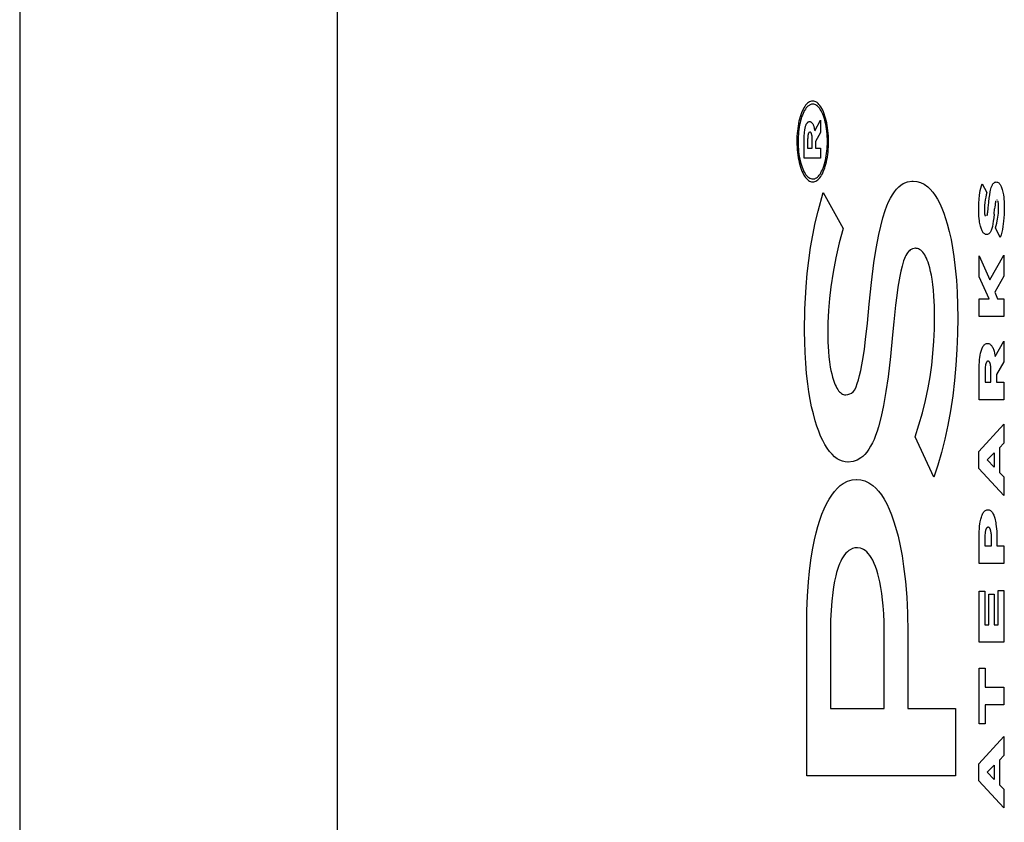
# Model space of a CAD drawing. Units: metres. Extents: x -13.9 to 16.3, y -8.7 to 9.1.
# Drawn here: x -13 to -12.8, y -2.5 to -2.4 of the extents above; entities that cross this region are included whole.
import ezdxf

# ---------------------------------------------------------------- set-up
doc = ezdxf.new("R2010")
doc.units = ezdxf.units.M

msp = doc.modelspace()

# ---------------------------------------------------------------- linework, layer by layer
for p, q in [((-12.96351, 2.20141), (-12.96351, -2.99536)), ((-12.91719, 2.15141), (-12.91719, -2.94536)), ((-12.84806, -2.36297), (-12.84821, -2.36303)), ((-12.84791, -2.36293), (-12.84806, -2.36297)), ((-12.84775, -2.36292), (-12.84791, -2.36293)), ((-12.84759, -2.36294), (-12.84775, -2.36292)), ((-12.84743, -2.36298), (-12.84759, -2.36294)), ((-12.84728, -2.36305), (-12.84743, -2.36298)), ((-12.84928, -2.36438), (-12.84938, -2.36465)), ((-12.84916, -2.36414), (-12.84928, -2.36438)), ((-12.84904, -2.36391), (-12.84916, -2.36414)), ((-12.84894, -2.36428), (-12.84905, -2.36448)), ((-12.84891, -2.36371), (-12.84904, -2.36391)), ((-12.84882, -2.36409), (-12.84894, -2.36428)), ((-12.84878, -2.36353), (-12.84891, -2.36371)), ((-12.8487, -2.36392), (-12.84882, -2.36409)), ((-12.84864, -2.36337), (-12.84878, -2.36353)), ((-12.84857, -2.36377), (-12.8487, -2.36392)), ((-12.8485, -2.36323), (-12.84864, -2.36337)), ((-12.84844, -2.36365), (-12.84857, -2.36377)), ((-12.84835, -2.36312), (-12.8485, -2.36323)), ((-12.84804, -2.36341), (-12.84844, -2.36365)), ((-12.84821, -2.36303), (-12.84835, -2.36312)), ((-12.8479, -2.36337), (-12.84804, -2.36341)), ((-12.84775, -2.36336), (-12.8479, -2.36337)), ((-12.8476, -2.36337), (-12.84775, -2.36336)), ((-12.84746, -2.36341), (-12.8476, -2.36337)), ((-12.84731, -2.36348), (-12.84746, -2.36341)), ((-12.84717, -2.36356), (-12.84731, -2.36348)), ((-12.84712, -2.36314), (-12.84728, -2.36305)), ((-12.84703, -2.36368), (-12.84717, -2.36356)), ((-12.84697, -2.36326), (-12.84712, -2.36314)), ((-12.8469, -2.36381), (-12.84703, -2.36368)), ((-12.84683, -2.36341), (-12.84697, -2.36326)), ((-12.84676, -2.36397), (-12.8469, -2.36381)), ((-12.84669, -2.36358), (-12.84683, -2.36341)), ((-12.84664, -2.36416), (-12.84676, -2.36397)), ((-12.84655, -2.36378), (-12.84669, -2.36358)), ((-12.84652, -2.36436), (-12.84664, -2.36416)), ((-12.84642, -2.364), (-12.84655, -2.36378)), ((-12.84629, -2.36483), (-12.84652, -2.36436)), ((-12.84629, -2.36424), (-12.84642, -2.364)), ((-12.84617, -2.36451), (-12.84629, -2.36424)), ((-12.84967, -2.36554), (-12.84975, -2.36587)), ((-12.84958, -2.36523), (-12.84967, -2.36554)), ((-12.84953, -2.36578), (-12.8496, -2.36609)), ((-12.84949, -2.36493), (-12.84958, -2.36523)), ((-12.84945, -2.36549), (-12.84953, -2.36578)), ((-12.84938, -2.36465), (-12.84949, -2.36493)), ((-12.84936, -2.36522), (-12.84945, -2.36549)), ((-12.84926, -2.36496), (-12.84936, -2.36522)), ((-12.84916, -2.36471), (-12.84926, -2.36496)), ((-12.84905, -2.36448), (-12.84916, -2.36471)), ((-12.84745, -2.36726), (-12.8466, -2.3657)), ((-12.8466, -2.3657), (-12.8466, -2.3675)), ((-12.84619, -2.36509), (-12.84629, -2.36483)), ((-12.84609, -2.36538), (-12.84619, -2.36509)), ((-12.84606, -2.36479), (-12.84617, -2.36451)), ((-12.846, -2.36567), (-12.84609, -2.36538)), ((-12.84596, -2.3651), (-12.84606, -2.36479)), ((-12.84592, -2.36598), (-12.846, -2.36567)), ((-12.84586, -2.36542), (-12.84596, -2.3651)), ((-12.84578, -2.36575), (-12.84586, -2.36542)), ((-12.8457, -2.36611), (-12.84578, -2.36575)), ((-12.84998, -2.36729), (-12.85001, -2.36767)), ((-12.84994, -2.36692), (-12.84998, -2.36729)), ((-12.84988, -2.36656), (-12.84994, -2.36692)), ((-12.84982, -2.36621), (-12.84988, -2.36656)), ((-12.84975, -2.36587), (-12.84982, -2.36621)), ((-12.84977, -2.36706), (-12.84981, -2.36741)), ((-12.84972, -2.36673), (-12.84977, -2.36706)), ((-12.84967, -2.3664), (-12.84972, -2.36673)), ((-12.8496, -2.36609), (-12.84967, -2.3664)), ((-12.84894, -2.36742), (-12.84892, -2.36722)), ((-12.84892, -2.36722), (-12.84889, -2.36702)), ((-12.84889, -2.36702), (-12.84887, -2.3669)), ((-12.84887, -2.3669), (-12.84884, -2.36679)), ((-12.84884, -2.36679), (-12.84881, -2.36668)), ((-12.84881, -2.36668), (-12.84878, -2.36657)), ((-12.84878, -2.36657), (-12.84875, -2.36647)), ((-12.84875, -2.36647), (-12.84871, -2.36638)), ((-12.84871, -2.36638), (-12.84868, -2.36631)), ((-12.84868, -2.36631), (-12.84864, -2.36624)), ((-12.84864, -2.36624), (-12.84861, -2.36618)), ((-12.84861, -2.36618), (-12.84857, -2.36612)), ((-12.84857, -2.36612), (-12.84853, -2.36607)), ((-12.84853, -2.36607), (-12.84849, -2.36603)), ((-12.84849, -2.36603), (-12.84845, -2.366)), ((-12.84845, -2.366), (-12.84839, -2.36596)), ((-12.84839, -2.36596), (-12.84833, -2.36593)), ((-12.84833, -2.36593), (-12.84827, -2.36591)), ((-12.84827, -2.36591), (-12.84819, -2.36591)), ((-12.84819, -2.36591), (-12.84813, -2.36591)), ((-12.84813, -2.36591), (-12.84807, -2.36593)), ((-12.84807, -2.36593), (-12.84801, -2.36595)), ((-12.84801, -2.36595), (-12.84795, -2.36599)), ((-12.84795, -2.36599), (-12.8479, -2.36603)), ((-12.8479, -2.36603), (-12.84786, -2.36607)), ((-12.84786, -2.36607), (-12.84782, -2.36613)), ((-12.84782, -2.36613), (-12.84778, -2.36618)), ((-12.84778, -2.36618), (-12.84774, -2.36625)), ((-12.84774, -2.36625), (-12.8477, -2.36632)), ((-12.8477, -2.36632), (-12.84766, -2.3664)), ((-12.84766, -2.3664), (-12.84763, -2.36649)), ((-12.84763, -2.36649), (-12.8476, -2.36658)), ((-12.8476, -2.36658), (-12.84757, -2.36667)), ((-12.84757, -2.36667), (-12.84755, -2.36677)), ((-12.84755, -2.36677), (-12.84751, -2.36693)), ((-12.84751, -2.36693), (-12.84748, -2.36709)), ((-12.84748, -2.36709), (-12.84745, -2.36726)), ((-12.84585, -2.36631), (-12.84592, -2.36598)), ((-12.84579, -2.36665), (-12.84585, -2.36631)), ((-12.84573, -2.36699), (-12.84579, -2.36665)), ((-12.84569, -2.36735), (-12.84573, -2.36699)), ((-12.84563, -2.36647), (-12.8457, -2.36611)), ((-12.84557, -2.36684), (-12.84563, -2.36647)), ((-12.84552, -2.36723), (-12.84557, -2.36684)), ((-12.84549, -2.36762), (-12.84552, -2.36723)), ((-12.85005, -2.36844), (-12.85006, -2.36882)), ((-12.85004, -2.36805), (-12.85005, -2.36844)), ((-12.85001, -2.36767), (-12.85004, -2.36805)), ((-12.84981, -2.36741), (-12.84988, -2.36846)), ((-12.84988, -2.36846), (-12.84988, -2.36882)), ((-12.84899, -2.37126), (-12.84898, -2.368)), ((-12.84898, -2.368), (-12.84896, -2.36762)), ((-12.84896, -2.36762), (-12.84894, -2.36742)), ((-12.84848, -2.36834), (-12.84849, -2.36848)), ((-12.84849, -2.36848), (-12.84849, -2.36977)), ((-12.84847, -2.36812), (-12.84848, -2.3682)), ((-12.84848, -2.3682), (-12.84848, -2.36834)), ((-12.84846, -2.36803), (-12.84847, -2.36812)), ((-12.84845, -2.36795), (-12.84846, -2.36803)), ((-12.84844, -2.36788), (-12.84845, -2.36795)), ((-12.84843, -2.36782), (-12.84844, -2.36788)), ((-12.84841, -2.36775), (-12.84843, -2.36782)), ((-12.8484, -2.36771), (-12.84841, -2.36775)), ((-12.84839, -2.36767), (-12.8484, -2.36771)), ((-12.84837, -2.36764), (-12.84839, -2.36767)), ((-12.84836, -2.36761), (-12.84837, -2.36764)), ((-12.84834, -2.36758), (-12.84836, -2.36761)), ((-12.84833, -2.36755), (-12.84834, -2.36758)), ((-12.84831, -2.36752), (-12.84833, -2.36755)), ((-12.84829, -2.3675), (-12.84831, -2.36752)), ((-12.84827, -2.36748), (-12.84829, -2.3675)), ((-12.84823, -2.36745), (-12.84827, -2.36748)), ((-12.84821, -2.36744), (-12.84823, -2.36745)), ((-12.84818, -2.36743), (-12.84821, -2.36744)), ((-12.84816, -2.36743), (-12.84818, -2.36743)), ((-12.84813, -2.36744), (-12.84816, -2.36743)), ((-12.8481, -2.36744), (-12.84813, -2.36744)), ((-12.84807, -2.36746), (-12.8481, -2.36744)), ((-12.84803, -2.36749), (-12.84807, -2.36746)), ((-12.84801, -2.36752), (-12.84803, -2.36749)), ((-12.84799, -2.36754), (-12.84801, -2.36752)), ((-12.84797, -2.36757), (-12.84799, -2.36754)), ((-12.84795, -2.3676), (-12.84797, -2.36757)), ((-12.84794, -2.36764), (-12.84795, -2.3676)), ((-12.84792, -2.36768), (-12.84794, -2.36764)), ((-12.84791, -2.36772), (-12.84792, -2.36768)), ((-12.8479, -2.36777), (-12.84791, -2.36772)), ((-12.84788, -2.36782), (-12.8479, -2.36777)), ((-12.84787, -2.36787), (-12.84788, -2.36782)), ((-12.84787, -2.36792), (-12.84787, -2.36787)), ((-12.84785, -2.368), (-12.84787, -2.36792)), ((-12.84784, -2.3681), (-12.84785, -2.368)), ((-12.84783, -2.36819), (-12.84784, -2.3681)), ((-12.84783, -2.36834), (-12.84783, -2.36819)), ((-12.84783, -2.36848), (-12.84783, -2.36834)), ((-12.84783, -2.36977), (-12.84783, -2.36848)), ((-12.8466, -2.3675), (-12.84735, -2.36882)), ((-12.84565, -2.36771), (-12.84569, -2.36735)), ((-12.84563, -2.36808), (-12.84565, -2.36771)), ((-12.84561, -2.36845), (-12.84563, -2.36808)), ((-12.84561, -2.36882), (-12.84561, -2.36845)), ((-12.84546, -2.36802), (-12.84549, -2.36762)), ((-12.84544, -2.36842), (-12.84546, -2.36802)), ((-12.84544, -2.36882), (-12.84544, -2.36842)), ((-12.85006, -2.36882), (-12.85005, -2.36923)), ((-12.85005, -2.36923), (-12.85003, -2.36963)), ((-12.85003, -2.36963), (-12.85, -2.37002)), ((-12.85, -2.37002), (-12.84997, -2.37042)), ((-12.84988, -2.36882), (-12.84988, -2.36919)), ((-12.84988, -2.36919), (-12.84986, -2.36956)), ((-12.84986, -2.36956), (-12.84984, -2.36993)), ((-12.84984, -2.36993), (-12.8498, -2.3703)), ((-12.84849, -2.36977), (-12.84783, -2.36977)), ((-12.84735, -2.36882), (-12.84735, -2.36977)), ((-12.84735, -2.36977), (-12.8466, -2.36977)), ((-12.8466, -2.36977), (-12.8466, -2.37126)), ((-12.84568, -2.37024), (-12.84565, -2.36989)), ((-12.84565, -2.36989), (-12.84562, -2.36954)), ((-12.84562, -2.36954), (-12.84561, -2.36918)), ((-12.84561, -2.36918), (-12.84561, -2.36882)), ((-12.84551, -2.37035), (-12.84548, -2.36997)), ((-12.84548, -2.36997), (-12.84545, -2.36959)), ((-12.84545, -2.36959), (-12.84544, -2.36921)), ((-12.84544, -2.36921), (-12.84544, -2.36882)), ((-12.84997, -2.37042), (-12.84992, -2.3708)), ((-12.84992, -2.3708), (-12.84986, -2.37118)), ((-12.84986, -2.37118), (-12.84979, -2.37154)), ((-12.8498, -2.3703), (-12.84976, -2.37065)), ((-12.84979, -2.37154), (-12.84971, -2.37189)), ((-12.84976, -2.37065), (-12.8497, -2.371)), ((-12.8497, -2.371), (-12.84964, -2.37134)), ((-12.84964, -2.37134), (-12.84957, -2.37166)), ((-12.8466, -2.37126), (-12.84899, -2.37126)), ((-12.84613, -2.37243), (-12.84589, -2.37156)), ((-12.84589, -2.37156), (-12.84582, -2.37124)), ((-12.84582, -2.37124), (-12.84577, -2.37091)), ((-12.84577, -2.37091), (-12.84572, -2.37058)), ((-12.84574, -2.37178), (-12.84567, -2.37143)), ((-12.84572, -2.37058), (-12.84568, -2.37024)), ((-12.84567, -2.37143), (-12.84561, -2.37108)), ((-12.84561, -2.37108), (-12.84556, -2.37072)), ((-12.84556, -2.37072), (-12.84551, -2.37035)), ((-12.84971, -2.37189), (-12.84963, -2.37223)), ((-12.84963, -2.37223), (-12.84953, -2.37255)), ((-12.84957, -2.37166), (-12.84949, -2.37197)), ((-12.84953, -2.37255), (-12.84943, -2.37285)), ((-12.84949, -2.37197), (-12.8493, -2.37255)), ((-12.84943, -2.37285), (-12.84932, -2.37314)), ((-12.8493, -2.37255), (-12.8492, -2.37281)), ((-12.8492, -2.37281), (-12.84909, -2.37306)), ((-12.84644, -2.37316), (-12.84633, -2.37293)), ((-12.84633, -2.37293), (-12.84623, -2.37269)), ((-12.84623, -2.37269), (-12.84613, -2.37243)), ((-12.84622, -2.37326), (-12.84611, -2.373)), ((-12.84611, -2.373), (-12.846, -2.37272)), ((-12.846, -2.37272), (-12.84591, -2.37242)), ((-12.84591, -2.37242), (-12.84582, -2.3721)), ((-12.84582, -2.3721), (-12.84574, -2.37178)), ((-12.84932, -2.37314), (-12.8492, -2.3734)), ((-12.8492, -2.3734), (-12.84907, -2.37364)), ((-12.84909, -2.37306), (-12.84898, -2.37328)), ((-12.84907, -2.37364), (-12.84894, -2.37386)), ((-12.84898, -2.37328), (-12.84885, -2.37349)), ((-12.84894, -2.37386), (-12.8488, -2.37406)), ((-12.84885, -2.37349), (-12.84873, -2.37367)), ((-12.8488, -2.37406), (-12.84866, -2.37423)), ((-12.84873, -2.37367), (-12.84859, -2.37383)), ((-12.84866, -2.37423), (-12.84852, -2.37438)), ((-12.84859, -2.37383), (-12.84846, -2.37397)), ((-12.84852, -2.37438), (-12.84837, -2.3745)), ((-12.84846, -2.37397), (-12.84832, -2.37408)), ((-12.84832, -2.37408), (-12.84818, -2.37417)), ((-12.84818, -2.37417), (-12.84804, -2.37423)), ((-12.84804, -2.37423), (-12.84789, -2.37427)), ((-12.84789, -2.37427), (-12.84774, -2.37428)), ((-12.84774, -2.37428), (-12.84759, -2.37427)), ((-12.84759, -2.37427), (-12.84745, -2.37424)), ((-12.84745, -2.37424), (-12.84732, -2.37418)), ((-12.84732, -2.37418), (-12.84718, -2.3741)), ((-12.84718, -2.3741), (-12.84705, -2.374)), ((-12.84714, -2.37452), (-12.84699, -2.37441)), ((-12.84705, -2.374), (-12.84692, -2.37387)), ((-12.84699, -2.37441), (-12.84685, -2.37428)), ((-12.84692, -2.37387), (-12.84679, -2.37372)), ((-12.84685, -2.37428), (-12.84672, -2.37412)), ((-12.84679, -2.37372), (-12.84667, -2.37356)), ((-12.84672, -2.37412), (-12.84658, -2.37394)), ((-12.84667, -2.37356), (-12.84655, -2.37337)), ((-12.84658, -2.37394), (-12.84646, -2.37373)), ((-12.84655, -2.37337), (-12.84644, -2.37316)), ((-12.84646, -2.37373), (-12.84633, -2.37351)), ((-12.84633, -2.37351), (-12.84622, -2.37326)), ((-12.84837, -2.3745), (-12.84821, -2.3746)), ((-12.84821, -2.3746), (-12.84806, -2.37467)), ((-12.84806, -2.37467), (-12.8479, -2.37471)), ((-12.8479, -2.37471), (-12.84775, -2.37472)), ((-12.84775, -2.37472), (-12.84758, -2.37471)), ((-12.84758, -2.37471), (-12.84743, -2.37467)), ((-12.84743, -2.37467), (-12.84728, -2.37461)), ((-12.84728, -2.37461), (-12.84714, -2.37452)), ((-12.83582, -2.37615), (-12.83551, -2.37576)), ((-12.83551, -2.37576), (-12.83519, -2.37544)), ((-12.83519, -2.37544), (-12.83487, -2.37517)), ((-12.83487, -2.37517), (-12.83454, -2.37496)), ((-12.83454, -2.37496), (-12.83392, -2.3747)), ((-12.83392, -2.3747), (-12.8333, -2.3746)), ((-12.8333, -2.3746), (-12.83313, -2.37459)), ((-12.83313, -2.37459), (-12.83307, -2.37459)), ((-12.83307, -2.37459), (-12.83253, -2.37464)), ((-12.83253, -2.37464), (-12.832, -2.37479)), ((-12.832, -2.37479), (-12.83147, -2.37506)), ((-12.83147, -2.37506), (-12.83096, -2.37543)), ((-12.83096, -2.37543), (-12.83058, -2.37579)), ((-12.83058, -2.37579), (-12.83022, -2.37621)), ((-12.82328, -2.37595), (-12.82321, -2.37561)), ((-12.82321, -2.37561), (-12.82313, -2.37528)), ((-12.82313, -2.37528), (-12.82303, -2.37497)), ((-12.82303, -2.37497), (-12.82233, -2.37626)), ((-12.82179, -2.37594), (-12.82174, -2.37574)), ((-12.82174, -2.37574), (-12.82168, -2.37554)), ((-12.82168, -2.37554), (-12.82164, -2.37544)), ((-12.82164, -2.37544), (-12.82161, -2.37533)), ((-12.82161, -2.37533), (-12.82156, -2.37524)), ((-12.82156, -2.37524), (-12.82152, -2.37515)), ((-12.82152, -2.37515), (-12.82148, -2.37507)), ((-12.82148, -2.37507), (-12.82143, -2.375)), ((-12.82143, -2.375), (-12.82138, -2.37494)), ((-12.82138, -2.37494), (-12.82133, -2.37488)), ((-12.82133, -2.37488), (-12.82128, -2.37484)), ((-12.82128, -2.37484), (-12.82123, -2.3748)), ((-12.82123, -2.3748), (-12.82117, -2.37477)), ((-12.82117, -2.37477), (-12.82107, -2.37473)), ((-12.82107, -2.37473), (-12.82095, -2.37472)), ((-12.82095, -2.37472), (-12.82086, -2.37473)), ((-12.82086, -2.37473), (-12.82078, -2.37475)), ((-12.82078, -2.37475), (-12.82069, -2.37479)), ((-12.82069, -2.37479), (-12.8206, -2.37485)), ((-12.8206, -2.37485), (-12.82053, -2.37491)), ((-12.82053, -2.37491), (-12.82046, -2.37499)), ((-12.82046, -2.37499), (-12.8204, -2.37507)), ((-12.8204, -2.37507), (-12.82034, -2.37517)), ((-12.82034, -2.37517), (-12.82028, -2.37528)), ((-12.82028, -2.37528), (-12.82022, -2.3754)), ((-12.82022, -2.3754), (-12.82017, -2.37553)), ((-12.82017, -2.37553), (-12.82012, -2.37567)), ((-12.82012, -2.37567), (-12.82007, -2.37582)), ((-12.82007, -2.37582), (-12.82002, -2.376)), ((-12.84697, -2.37898), (-12.8462, -2.37627)), ((-12.8462, -2.37627), (-12.84331, -2.38153)), ((-12.83666, -2.37763), (-12.83639, -2.37709)), ((-12.83639, -2.37709), (-12.83611, -2.37659)), ((-12.83611, -2.37659), (-12.83582, -2.37615)), ((-12.83022, -2.37621), (-12.82986, -2.3767)), ((-12.82986, -2.3767), (-12.82952, -2.37725)), ((-12.82952, -2.37725), (-12.8292, -2.37787)), ((-12.82349, -2.37781), (-12.82345, -2.37723)), ((-12.82345, -2.37723), (-12.82339, -2.37667)), ((-12.82339, -2.37667), (-12.82334, -2.37631)), ((-12.82334, -2.37631), (-12.82328, -2.37595)), ((-12.82256, -2.37732), (-12.82261, -2.37773)), ((-12.82249, -2.37695), (-12.82256, -2.37732)), ((-12.82241, -2.3766), (-12.82249, -2.37695)), ((-12.82233, -2.37626), (-12.82241, -2.3766)), ((-12.82204, -2.3776), (-12.82198, -2.37707)), ((-12.82198, -2.37707), (-12.82191, -2.3766)), ((-12.82191, -2.3766), (-12.82183, -2.37615)), ((-12.82183, -2.37615), (-12.82179, -2.37594)), ((-12.82083, -2.37733), (-12.82086, -2.37732)), ((-12.82002, -2.376), (-12.81998, -2.3762)), ((-12.81998, -2.3762), (-12.81994, -2.3764)), ((-12.81994, -2.3764), (-12.8199, -2.37661)), ((-12.8199, -2.37661), (-12.81986, -2.37692)), ((-12.81986, -2.37692), (-12.81983, -2.37724)), ((-12.81983, -2.37724), (-12.8198, -2.37757)), ((-12.83715, -2.37886), (-12.83691, -2.37822)), ((-12.83691, -2.37822), (-12.83666, -2.37763)), ((-12.8292, -2.37787), (-12.82889, -2.37853)), ((-12.82889, -2.37853), (-12.82861, -2.37925)), ((-12.82351, -2.37879), (-12.82349, -2.37781)), ((-12.8235, -2.3794), (-12.82351, -2.37879)), ((-12.82265, -2.37814), (-12.82268, -2.37862)), ((-12.82268, -2.37862), (-12.82268, -2.37886)), ((-12.82261, -2.37773), (-12.82265, -2.37814)), ((-12.82217, -2.37898), (-12.82214, -2.37872)), ((-12.82214, -2.37872), (-12.82211, -2.37841)), ((-12.82211, -2.37841), (-12.82209, -2.37818)), ((-12.82209, -2.37818), (-12.82204, -2.3776)), ((-12.82126, -2.37943), (-12.82119, -2.37866)), ((-12.82116, -2.37836), (-12.82119, -2.37866)), ((-12.82113, -2.37811), (-12.82116, -2.37836)), ((-12.82111, -2.37796), (-12.82113, -2.37811)), ((-12.82109, -2.37784), (-12.82111, -2.37796)), ((-12.82107, -2.37773), (-12.82109, -2.37784)), ((-12.82106, -2.37765), (-12.82107, -2.37773)), ((-12.82104, -2.37757), (-12.82106, -2.37765)), ((-12.82103, -2.37753), (-12.82104, -2.37757)), ((-12.82101, -2.37749), (-12.82103, -2.37753)), ((-12.821, -2.37746), (-12.82101, -2.37749)), ((-12.82071, -2.37747), (-12.82072, -2.37745)), ((-12.8207, -2.37751), (-12.82071, -2.37747)), ((-12.82068, -2.37756), (-12.8207, -2.37751)), ((-12.82067, -2.3776), (-12.82068, -2.37756)), ((-12.82066, -2.37765), (-12.82067, -2.3776)), ((-12.82065, -2.37774), (-12.82066, -2.37765)), ((-12.82063, -2.37783), (-12.82065, -2.37774)), ((-12.82062, -2.37794), (-12.82063, -2.37783)), ((-12.82062, -2.37805), (-12.82062, -2.37794)), ((-12.82061, -2.37822), (-12.82062, -2.37805)), ((-12.82062, -2.37898), (-12.82061, -2.37868)), ((-12.82061, -2.37838), (-12.82061, -2.37822)), ((-12.82061, -2.37868), (-12.82061, -2.37838)), ((-12.8198, -2.37757), (-12.81978, -2.37802)), ((-12.81978, -2.37802), (-12.81978, -2.37848)), ((-12.81978, -2.37848), (-12.81978, -2.37897)), ((-12.84738, -2.38069), (-12.84697, -2.37898)), ((-12.83782, -2.38115), (-12.8375, -2.37997)), ((-12.8375, -2.37997), (-12.83715, -2.37886)), ((-12.82861, -2.37925), (-12.82834, -2.38003)), ((-12.82834, -2.38003), (-12.8281, -2.38084)), ((-12.82348, -2.37973), (-12.8235, -2.3794)), ((-12.82346, -2.38006), (-12.82348, -2.37973)), ((-12.82342, -2.38038), (-12.82346, -2.38006)), ((-12.82268, -2.37886), (-12.82268, -2.37899)), ((-12.82268, -2.37899), (-12.82268, -2.37913)), ((-12.82268, -2.37913), (-12.82267, -2.37923)), ((-12.82267, -2.37923), (-12.82266, -2.37933)), ((-12.82266, -2.37933), (-12.82265, -2.3794)), ((-12.82265, -2.3794), (-12.82264, -2.37946)), ((-12.82264, -2.37946), (-12.82262, -2.37953)), ((-12.82262, -2.37953), (-12.82261, -2.37956)), ((-12.82261, -2.37956), (-12.8226, -2.3796)), ((-12.8226, -2.3796), (-12.82259, -2.37963)), ((-12.82259, -2.37963), (-12.82258, -2.37966)), ((-12.82258, -2.37966), (-12.82257, -2.37969)), ((-12.8223, -2.37965), (-12.82229, -2.37961)), ((-12.82229, -2.37961), (-12.82227, -2.37957)), ((-12.82227, -2.37957), (-12.82226, -2.37953)), ((-12.82226, -2.37953), (-12.82224, -2.37945)), ((-12.82224, -2.37945), (-12.82223, -2.37937)), ((-12.82223, -2.37937), (-12.82221, -2.37926)), ((-12.82221, -2.37926), (-12.82219, -2.37913)), ((-12.82219, -2.37913), (-12.82217, -2.37898)), ((-12.82132, -2.37994), (-12.82138, -2.38042)), ((-12.82126, -2.37943), (-12.82132, -2.37994)), ((-12.8208, -2.38041), (-12.82075, -2.38014)), ((-12.82075, -2.38014), (-12.82071, -2.37986)), ((-12.82071, -2.37986), (-12.82067, -2.37957)), ((-12.82067, -2.37957), (-12.82064, -2.37928)), ((-12.82064, -2.37928), (-12.82062, -2.37898)), ((-12.81983, -2.37994), (-12.81988, -2.38042)), ((-12.8198, -2.37945), (-12.81983, -2.37994)), ((-12.81978, -2.37897), (-12.8198, -2.37945)), ((-12.84774, -2.38246), (-12.84738, -2.38069)), ((-12.84331, -2.38153), (-12.84388, -2.3836)), ((-12.8381, -2.38239), (-12.83782, -2.38115)), ((-12.8281, -2.38084), (-12.82781, -2.38196)), ((-12.82339, -2.38059), (-12.82342, -2.38038)), ((-12.82335, -2.38079), (-12.82339, -2.38059)), ((-12.82331, -2.38099), (-12.82335, -2.38079)), ((-12.82326, -2.38118), (-12.82331, -2.38099)), ((-12.82322, -2.38133), (-12.82326, -2.38118)), ((-12.82317, -2.38147), (-12.82322, -2.38133)), ((-12.82313, -2.3816), (-12.82317, -2.38147)), ((-12.82307, -2.38172), (-12.82313, -2.3816)), ((-12.82166, -2.38166), (-12.82171, -2.3818)), ((-12.82161, -2.38152), (-12.82166, -2.38166)), ((-12.82156, -2.38136), (-12.82161, -2.38152)), ((-12.82152, -2.3812), (-12.82156, -2.38136)), ((-12.82144, -2.38082), (-12.82152, -2.3812)), ((-12.82138, -2.38042), (-12.82144, -2.38082)), ((-12.82104, -2.38139), (-12.82095, -2.38108)), ((-12.82038, -2.38283), (-12.82104, -2.38139)), ((-12.82095, -2.38108), (-12.82087, -2.38075)), ((-12.82087, -2.38075), (-12.8208, -2.38041)), ((-12.82006, -2.38164), (-12.82014, -2.38202)), ((-12.81999, -2.38124), (-12.82006, -2.38164)), ((-12.81993, -2.38083), (-12.81999, -2.38124)), ((-12.81988, -2.38042), (-12.81993, -2.38083)), ((-12.84805, -2.38429), (-12.84774, -2.38246)), ((-12.83848, -2.38441), (-12.8381, -2.38239)), ((-12.82781, -2.38196), (-12.82755, -2.38312)), ((-12.82302, -2.38184), (-12.82307, -2.38172)), ((-12.82296, -2.38194), (-12.82302, -2.38184)), ((-12.8229, -2.38204), (-12.82296, -2.38194)), ((-12.82284, -2.38212), (-12.8229, -2.38204)), ((-12.82277, -2.38219), (-12.82284, -2.38212)), ((-12.82271, -2.38226), (-12.82277, -2.38219)), ((-12.82264, -2.38231), (-12.82271, -2.38226)), ((-12.82257, -2.38234), (-12.82264, -2.38231)), ((-12.8225, -2.38237), (-12.82257, -2.38234)), ((-12.82243, -2.38239), (-12.8225, -2.38237)), ((-12.82236, -2.38239), (-12.82243, -2.38239)), ((-12.82228, -2.38238), (-12.82236, -2.38239)), ((-12.82221, -2.38237), (-12.82228, -2.38238)), ((-12.82213, -2.38234), (-12.82221, -2.38237)), ((-12.82206, -2.3823), (-12.82213, -2.38234)), ((-12.82201, -2.38226), (-12.82206, -2.3823)), ((-12.82195, -2.38221), (-12.82201, -2.38226)), ((-12.8219, -2.38214), (-12.82195, -2.38221)), ((-12.82185, -2.38207), (-12.8219, -2.38214)), ((-12.8218, -2.38199), (-12.82185, -2.38207)), ((-12.82175, -2.3819), (-12.8218, -2.38199)), ((-12.82171, -2.3818), (-12.82175, -2.3819)), ((-12.82025, -2.38244), (-12.82038, -2.38283)), ((-12.82014, -2.38202), (-12.82025, -2.38244)), ((-12.84832, -2.38616), (-12.84805, -2.38429)), ((-12.84388, -2.3836), (-12.84438, -2.38577)), ((-12.8388, -2.3865), (-12.83848, -2.38441)), ((-12.83317, -2.38447), (-12.83337, -2.38455)), ((-12.83296, -2.38442), (-12.83317, -2.38447)), ((-12.83276, -2.3844), (-12.83296, -2.38442)), ((-12.8327, -2.3844), (-12.83276, -2.3844)), ((-12.83262, -2.38441), (-12.8327, -2.3844)), ((-12.83246, -2.38443), (-12.83262, -2.38441)), ((-12.8323, -2.38448), (-12.83246, -2.38443)), ((-12.83214, -2.38456), (-12.8323, -2.38448)), ((-12.82755, -2.38312), (-12.82733, -2.38433)), ((-12.82733, -2.38433), (-12.82714, -2.38558)), ((-12.84438, -2.38577), (-12.84478, -2.38786)), ((-12.83435, -2.3859), (-12.83448, -2.38625)), ((-12.83425, -2.38566), (-12.83435, -2.3859)), ((-12.83414, -2.38543), (-12.83425, -2.38566)), ((-12.83402, -2.38522), (-12.83414, -2.38543)), ((-12.8339, -2.38504), (-12.83402, -2.38522)), ((-12.83377, -2.38488), (-12.8339, -2.38504)), ((-12.83364, -2.38475), (-12.83377, -2.38488)), ((-12.83351, -2.38464), (-12.83364, -2.38475)), ((-12.83337, -2.38455), (-12.83351, -2.38464)), ((-12.83198, -2.38467), (-12.83214, -2.38456)), ((-12.83183, -2.3848), (-12.83198, -2.38467)), ((-12.83168, -2.38496), (-12.83183, -2.3848)), ((-12.83154, -2.38515), (-12.83168, -2.38496)), ((-12.8314, -2.38536), (-12.83154, -2.38515)), ((-12.83126, -2.3856), (-12.8314, -2.38536)), ((-12.83114, -2.38586), (-12.83126, -2.3856)), ((-12.83102, -2.38614), (-12.83114, -2.38586)), ((-12.82714, -2.38558), (-12.82693, -2.38729)), ((-12.82345, -2.38856), (-12.82345, -2.3855)), ((-12.82345, -2.3855), (-12.8219, -2.38902)), ((-12.8219, -2.38902), (-12.81984, -2.38539)), ((-12.81984, -2.38539), (-12.81984, -2.38848)), ((-12.84854, -2.38808), (-12.84832, -2.38616)), ((-12.83916, -2.38937), (-12.8388, -2.3865)), ((-12.8347, -2.38699), (-12.83487, -2.38771)), ((-12.83459, -2.38661), (-12.8347, -2.38699)), ((-12.83448, -2.38625), (-12.83459, -2.38661)), ((-12.83091, -2.38644), (-12.83102, -2.38614)), ((-12.8308, -2.38676), (-12.83091, -2.38644)), ((-12.83066, -2.38726), (-12.8308, -2.38676)), ((-12.83054, -2.38778), (-12.83066, -2.38726)), ((-12.82693, -2.38729), (-12.82677, -2.38904)), ((-12.84871, -2.39004), (-12.84854, -2.38808)), ((-12.84478, -2.38786), (-12.84511, -2.39002)), ((-12.83503, -2.38846), (-12.8353, -2.39005)), ((-12.83487, -2.38771), (-12.83503, -2.38846)), ((-12.83042, -2.38833), (-12.83054, -2.38778)), ((-12.83033, -2.3889), (-12.83042, -2.38833)), ((-12.82199, -2.39175), (-12.82345, -2.38856)), ((-12.81984, -2.38848), (-12.82118, -2.39081)), ((-12.84888, -2.39327), (-12.84871, -2.39004)), ((-12.84511, -2.39002), (-12.84531, -2.39173)), ((-12.83949, -2.39254), (-12.83916, -2.38937)), ((-12.8353, -2.39005), (-12.83547, -2.3913)), ((-12.83022, -2.3897), (-12.83033, -2.3889)), ((-12.83013, -2.39053), (-12.83022, -2.3897)), ((-12.82677, -2.38904), (-12.82667, -2.39082)), ((-12.84531, -2.39173), (-12.84545, -2.39348)), ((-12.83547, -2.3913), (-12.83565, -2.39271)), ((-12.83006, -2.39137), (-12.83013, -2.39053)), ((-12.82999, -2.39282), (-12.83006, -2.39137)), ((-12.82667, -2.39082), (-12.82658, -2.39453)), ((-12.82118, -2.39081), (-12.82077, -2.39175)), ((-12.83977, -2.39533), (-12.83949, -2.39254)), ((-12.83565, -2.39271), (-12.83591, -2.39515)), ((-12.82996, -2.39429), (-12.82999, -2.39282)), ((-12.82345, -2.39175), (-12.82199, -2.39175)), ((-12.82345, -2.39433), (-12.82345, -2.39175)), ((-12.82077, -2.39175), (-12.81984, -2.39175)), ((-12.81984, -2.39175), (-12.81984, -2.39433)), ((-12.84893, -2.39652), (-12.84888, -2.39327)), ((-12.84545, -2.39348), (-12.84553, -2.39525)), ((-12.82999, -2.3962), (-12.82996, -2.39429)), ((-12.82658, -2.39453), (-12.82661, -2.39685)), ((-12.81984, -2.39433), (-12.82345, -2.39433)), ((-12.84553, -2.39525), (-12.84555, -2.39668)), ((-12.84003, -2.39772), (-12.83977, -2.39533)), ((-12.83591, -2.39515), (-12.83608, -2.397)), ((-12.84891, -2.39806), (-12.84893, -2.39652)), ((-12.84555, -2.39668), (-12.84552, -2.39806)), ((-12.83608, -2.397), (-12.8364, -2.4002)), ((-12.83007, -2.39797), (-12.82999, -2.3962)), ((-12.82661, -2.39685), (-12.82669, -2.39916)), ((-12.84886, -2.39961), (-12.84891, -2.39806)), ((-12.84552, -2.39806), (-12.84545, -2.39943)), ((-12.84021, -2.39911), (-12.84003, -2.39772)), ((-12.8302, -2.39973), (-12.83007, -2.39797)), ((-12.82301, -2.39897), (-12.82295, -2.39885)), ((-12.82295, -2.39885), (-12.82289, -2.39874)), ((-12.82289, -2.39874), (-12.82283, -2.39865)), ((-12.82283, -2.39865), (-12.82276, -2.39856)), ((-12.82276, -2.39856), (-12.8227, -2.39849)), ((-12.8227, -2.39849), (-12.8226, -2.39841)), ((-12.8226, -2.39841), (-12.8225, -2.39835)), ((-12.8225, -2.39835), (-12.82239, -2.3983)), ((-12.82239, -2.3983), (-12.82229, -2.39828)), ((-12.82229, -2.39828), (-12.82221, -2.39828)), ((-12.82221, -2.39828), (-12.82212, -2.39829)), ((-12.82212, -2.39829), (-12.82203, -2.39831)), ((-12.82203, -2.39831), (-12.82194, -2.39835)), ((-12.82194, -2.39835), (-12.82185, -2.3984)), ((-12.82185, -2.3984), (-12.82178, -2.39845)), ((-12.82178, -2.39845), (-12.82172, -2.39852)), ((-12.82172, -2.39852), (-12.82165, -2.3986)), ((-12.82165, -2.3986), (-12.82159, -2.39868)), ((-12.82159, -2.39868), (-12.82153, -2.39878)), ((-12.82153, -2.39878), (-12.82147, -2.39889)), ((-12.82147, -2.39889), (-12.82142, -2.399)), ((-12.8211, -2.40019), (-12.81984, -2.39797)), ((-12.81984, -2.39797), (-12.81984, -2.40095)), ((-12.84877, -2.40116), (-12.84886, -2.39961)), ((-12.84545, -2.39943), (-12.84538, -2.40021)), ((-12.84538, -2.40021), (-12.84529, -2.40097)), ((-12.84057, -2.40142), (-12.84039, -2.40034)), ((-12.84039, -2.40034), (-12.84021, -2.39911)), ((-12.8364, -2.4002), (-12.83675, -2.40313)), ((-12.83038, -2.40145), (-12.8302, -2.39973)), ((-12.82669, -2.39916), (-12.82684, -2.40145)), ((-12.82338, -2.40062), (-12.82335, -2.40032)), ((-12.82335, -2.40032), (-12.8233, -2.40001)), ((-12.8233, -2.40001), (-12.82324, -2.39972)), ((-12.82324, -2.39972), (-12.8232, -2.39955)), ((-12.8232, -2.39955), (-12.82316, -2.39939)), ((-12.82316, -2.39939), (-12.82311, -2.39924)), ((-12.82311, -2.39924), (-12.82306, -2.3991)), ((-12.82306, -2.3991), (-12.82301, -2.39897)), ((-12.82142, -2.399), (-12.82137, -2.39913)), ((-12.82137, -2.39913), (-12.82132, -2.39926)), ((-12.82132, -2.39926), (-12.82127, -2.39941)), ((-12.82127, -2.39941), (-12.8212, -2.39968)), ((-12.8212, -2.39968), (-12.82114, -2.39998)), ((-12.82114, -2.39998), (-12.8211, -2.40019)), ((-12.84864, -2.40268), (-12.84877, -2.40116)), ((-12.84529, -2.40097), (-12.84518, -2.40172)), ((-12.84518, -2.40172), (-12.84508, -2.40223)), ((-12.84072, -2.40221), (-12.84057, -2.40142)), ((-12.83061, -2.40313), (-12.83038, -2.40145)), ((-12.82684, -2.40145), (-12.82705, -2.4037)), ((-12.82345, -2.40213), (-12.82344, -2.40149)), ((-12.82344, -2.40149), (-12.82341, -2.40092)), ((-12.82341, -2.40092), (-12.82338, -2.40062)), ((-12.82256, -2.40167), (-12.82257, -2.40181)), ((-12.82254, -2.40152), (-12.82256, -2.40167)), ((-12.82253, -2.40144), (-12.82254, -2.40152)), ((-12.82251, -2.40136), (-12.82253, -2.40144)), ((-12.82249, -2.40129), (-12.82251, -2.40136)), ((-12.82248, -2.40123), (-12.82249, -2.40129)), ((-12.82246, -2.40118), (-12.82248, -2.40123)), ((-12.82244, -2.40114), (-12.82246, -2.40118)), ((-12.82242, -2.40109), (-12.82244, -2.40114)), ((-12.8224, -2.40106), (-12.82242, -2.40109)), ((-12.82238, -2.40102), (-12.8224, -2.40106)), ((-12.82236, -2.40099), (-12.82238, -2.40102)), ((-12.82234, -2.40096), (-12.82236, -2.40099)), ((-12.82232, -2.40093), (-12.82234, -2.40096)), ((-12.82229, -2.40091), (-12.82232, -2.40093)), ((-12.82227, -2.4009), (-12.82229, -2.40091)), ((-12.82223, -2.40088), (-12.82227, -2.4009)), ((-12.82219, -2.40087), (-12.82223, -2.40088)), ((-12.82216, -2.40087), (-12.82219, -2.40087)), ((-12.82211, -2.40087), (-12.82216, -2.40087)), ((-12.82207, -2.40088), (-12.82211, -2.40087)), ((-12.82203, -2.4009), (-12.82207, -2.40088)), ((-12.82201, -2.40092), (-12.82203, -2.4009)), ((-12.82198, -2.40094), (-12.82201, -2.40092)), ((-12.82196, -2.40097), (-12.82198, -2.40094)), ((-12.82194, -2.401), (-12.82196, -2.40097)), ((-12.82192, -2.40103), (-12.82194, -2.401)), ((-12.8219, -2.40106), (-12.82192, -2.40103)), ((-12.82188, -2.4011), (-12.8219, -2.40106)), ((-12.82186, -2.40114), (-12.82188, -2.4011)), ((-12.82184, -2.4012), (-12.82186, -2.40114)), ((-12.82183, -2.40126), (-12.82184, -2.4012)), ((-12.82181, -2.40131), (-12.82183, -2.40126)), ((-12.82179, -2.40138), (-12.82181, -2.40131)), ((-12.82178, -2.40144), (-12.82179, -2.40138)), ((-12.82177, -2.40151), (-12.82178, -2.40144)), ((-12.82175, -2.40162), (-12.82177, -2.40151)), ((-12.82174, -2.40174), (-12.82175, -2.40162)), ((-12.82173, -2.40186), (-12.82174, -2.40174)), ((-12.81984, -2.40095), (-12.82093, -2.40282)), ((-12.84847, -2.40418), (-12.84864, -2.40268)), ((-12.84508, -2.40223), (-12.84497, -2.40272)), ((-12.84497, -2.40272), (-12.84485, -2.40319)), ((-12.84485, -2.40319), (-12.84471, -2.40364)), ((-12.84106, -2.40357), (-12.8409, -2.40297)), ((-12.8409, -2.40297), (-12.84072, -2.40221)), ((-12.83675, -2.40313), (-12.83706, -2.40527)), ((-12.83089, -2.40477), (-12.83061, -2.40313)), ((-12.82345, -2.40652), (-12.82345, -2.40213)), ((-12.82258, -2.40214), (-12.82259, -2.40226)), ((-12.82259, -2.40226), (-12.82259, -2.40394)), ((-12.82257, -2.40181), (-12.82258, -2.40197)), ((-12.82258, -2.40197), (-12.82258, -2.40214)), ((-12.82172, -2.40205), (-12.82173, -2.40186)), ((-12.82172, -2.40225), (-12.82172, -2.40205)), ((-12.82172, -2.40394), (-12.82172, -2.40225)), ((-12.82093, -2.40282), (-12.82093, -2.40394)), ((-12.84831, -2.40532), (-12.84847, -2.40418)), ((-12.84471, -2.40364), (-12.84456, -2.40406)), ((-12.84456, -2.40406), (-12.84446, -2.40432)), ((-12.84446, -2.40432), (-12.84434, -2.40456)), ((-12.84434, -2.40456), (-12.84422, -2.40479)), ((-12.84161, -2.40503), (-12.84141, -2.40462)), ((-12.84141, -2.40462), (-12.84125, -2.40413)), ((-12.84125, -2.40413), (-12.84106, -2.40357)), ((-12.82705, -2.4037), (-12.82731, -2.40592)), ((-12.82259, -2.40394), (-12.82172, -2.40394)), ((-12.82093, -2.40394), (-12.81984, -2.40394)), ((-12.81984, -2.40394), (-12.81984, -2.40652)), ((-12.84812, -2.40644), (-12.84831, -2.40532)), ((-12.84422, -2.40479), (-12.8441, -2.40499)), ((-12.8441, -2.40499), (-12.84397, -2.40517)), ((-12.84397, -2.40517), (-12.84384, -2.40533)), ((-12.84384, -2.40533), (-12.8437, -2.40546)), ((-12.8437, -2.40546), (-12.84356, -2.40557)), ((-12.84356, -2.40557), (-12.84341, -2.40566)), ((-12.84341, -2.40566), (-12.84327, -2.40572)), ((-12.84327, -2.40572), (-12.84312, -2.40576)), ((-12.84312, -2.40576), (-12.84297, -2.40577)), ((-12.84297, -2.40577), (-12.84291, -2.40577)), ((-12.84291, -2.40577), (-12.84261, -2.40574)), ((-12.84261, -2.40574), (-12.84232, -2.40564)), ((-12.84232, -2.40564), (-12.84207, -2.40555)), ((-12.84207, -2.40555), (-12.84183, -2.40534)), ((-12.84183, -2.40534), (-12.84161, -2.40503)), ((-12.83706, -2.40527), (-12.83742, -2.40735)), ((-12.83128, -2.40662), (-12.83089, -2.40477)), ((-12.82731, -2.40592), (-12.82764, -2.40809)), ((-12.8479, -2.40752), (-12.84812, -2.40644)), ((-12.84765, -2.40856), (-12.8479, -2.40752)), ((-12.83742, -2.40735), (-12.83776, -2.40894)), ((-12.83172, -2.40839), (-12.83128, -2.40662)), ((-12.81984, -2.40652), (-12.82345, -2.40652)), ((-12.84738, -2.40956), (-12.84765, -2.40856)), ((-12.83776, -2.40894), (-12.83815, -2.41044)), ((-12.83279, -2.41191), (-12.83172, -2.40839)), ((-12.82764, -2.40809), (-12.82802, -2.41019)), ((-12.84713, -2.41035), (-12.84738, -2.40956)), ((-12.84687, -2.41109), (-12.84713, -2.41035)), ((-12.82802, -2.41019), (-12.82845, -2.41222)), ((-12.82348, -2.41402), (-12.81984, -2.41007)), ((-12.81984, -2.41007), (-12.81984, -2.41283)), ((-12.84659, -2.41179), (-12.84687, -2.41109)), ((-12.84628, -2.41243), (-12.84659, -2.41179)), ((-12.83856, -2.4117), (-12.83879, -2.41227)), ((-12.83835, -2.41109), (-12.83856, -2.4117)), ((-12.83815, -2.41044), (-12.83835, -2.41109)), ((-12.84597, -2.41302), (-12.84628, -2.41243)), ((-12.84563, -2.41356), (-12.84597, -2.41302)), ((-12.83929, -2.41328), (-12.83955, -2.41372)), ((-12.83903, -2.4128), (-12.83929, -2.41328)), ((-12.83879, -2.41227), (-12.83903, -2.4128)), ((-12.83006, -2.41781), (-12.83279, -2.41191)), ((-12.82845, -2.41222), (-12.82894, -2.41418)), ((-12.81984, -2.41283), (-12.82048, -2.41351)), ((-12.84529, -2.41404), (-12.84563, -2.41356)), ((-12.84493, -2.41445), (-12.84529, -2.41404)), ((-12.84456, -2.4148), (-12.84493, -2.41445)), ((-12.84012, -2.41446), (-12.84042, -2.41475)), ((-12.83983, -2.41412), (-12.84012, -2.41446)), ((-12.83955, -2.41372), (-12.83983, -2.41412)), ((-12.82894, -2.41418), (-12.82947, -2.41604)), ((-12.82348, -2.4165), (-12.82348, -2.41402)), ((-12.82229, -2.41528), (-12.82126, -2.41425)), ((-12.82126, -2.41425), (-12.82126, -2.41633)), ((-12.82048, -2.41351), (-12.82048, -2.41709)), ((-12.84418, -2.41509), (-12.84456, -2.4148)), ((-12.8438, -2.41532), (-12.84418, -2.41509)), ((-12.84341, -2.41547), (-12.8438, -2.41532)), ((-12.84302, -2.41556), (-12.84341, -2.41547)), ((-12.84263, -2.41558), (-12.84302, -2.41556)), ((-12.84257, -2.41558), (-12.84263, -2.41558)), ((-12.84185, -2.4155), (-12.84257, -2.41558)), ((-12.84128, -2.41531), (-12.84185, -2.4155)), ((-12.84072, -2.41499), (-12.84128, -2.41531)), ((-12.84042, -2.41475), (-12.84072, -2.41499)), ((-12.82947, -2.41604), (-12.83006, -2.41781)), ((-12.82126, -2.41633), (-12.82229, -2.41528)), ((-12.81984, -2.42046), (-12.82348, -2.4165)), ((-12.82048, -2.41709), (-12.81984, -2.41775)), ((-12.84415, -2.41941), (-12.84373, -2.41902)), ((-12.84373, -2.41902), (-12.84329, -2.41871)), ((-12.84329, -2.41871), (-12.84266, -2.41838)), ((-12.84266, -2.41838), (-12.84201, -2.41818)), ((-12.84201, -2.41818), (-12.84136, -2.41813)), ((-12.84136, -2.41813), (-12.84129, -2.41813)), ((-12.84129, -2.41813), (-12.84071, -2.41817)), ((-12.84071, -2.41817), (-12.84013, -2.41833)), ((-12.84013, -2.41833), (-12.83955, -2.4186)), ((-12.83955, -2.4186), (-12.83899, -2.41898)), ((-12.83899, -2.41898), (-12.83855, -2.41937)), ((-12.81984, -2.41775), (-12.81984, -2.42046)), ((-12.84535, -2.42101), (-12.84497, -2.42041)), ((-12.84497, -2.42041), (-12.84457, -2.41987)), ((-12.84457, -2.41987), (-12.84415, -2.41941)), ((-12.83855, -2.41937), (-12.83812, -2.41983)), ((-12.83812, -2.41983), (-12.83771, -2.42038)), ((-12.83771, -2.42038), (-12.83732, -2.42099)), ((-12.84607, -2.42242), (-12.84572, -2.42168)), ((-12.84572, -2.42168), (-12.84535, -2.42101)), ((-12.83732, -2.42099), (-12.83694, -2.42168)), ((-12.83694, -2.42168), (-12.83658, -2.42244)), ((-12.84671, -2.42406), (-12.8464, -2.42321)), ((-12.8464, -2.42321), (-12.84607, -2.42242)), ((-12.83658, -2.42244), (-12.83624, -2.42326)), ((-12.83624, -2.42326), (-12.83593, -2.42414)), ((-12.82308, -2.42345), (-12.82302, -2.42331)), ((-12.82302, -2.42331), (-12.82296, -2.42318)), ((-12.82296, -2.42318), (-12.8229, -2.42306)), ((-12.8229, -2.42306), (-12.82283, -2.42294)), ((-12.82283, -2.42294), (-12.82276, -2.42285)), ((-12.82276, -2.42285), (-12.82269, -2.42276)), ((-12.82269, -2.42276), (-12.82261, -2.42269)), ((-12.82261, -2.42269), (-12.82253, -2.42263)), ((-12.82253, -2.42263), (-12.82243, -2.42258)), ((-12.82243, -2.42258), (-12.82233, -2.42254)), ((-12.82233, -2.42254), (-12.82222, -2.42253)), ((-12.82222, -2.42253), (-12.82217, -2.42253)), ((-12.82217, -2.42253), (-12.82208, -2.42253)), ((-12.82208, -2.42253), (-12.82199, -2.42255)), ((-12.82199, -2.42255), (-12.82189, -2.42259)), ((-12.82189, -2.42259), (-12.8218, -2.42265)), ((-12.8218, -2.42265), (-12.82173, -2.4227)), ((-12.82173, -2.4227), (-12.82165, -2.42278)), ((-12.82165, -2.42278), (-12.82158, -2.42286)), ((-12.82158, -2.42286), (-12.82151, -2.42296)), ((-12.82151, -2.42296), (-12.82144, -2.42307)), ((-12.82144, -2.42307), (-12.82138, -2.4232)), ((-12.82138, -2.4232), (-12.82132, -2.42333)), ((-12.82132, -2.42333), (-12.82126, -2.42347)), ((-12.84699, -2.42497), (-12.84671, -2.42406)), ((-12.83593, -2.42414), (-12.83564, -2.42507)), ((-12.82338, -2.42492), (-12.82334, -2.4246)), ((-12.82334, -2.4246), (-12.82329, -2.42429)), ((-12.82329, -2.42429), (-12.82326, -2.42411)), ((-12.82326, -2.42411), (-12.82322, -2.42393)), ((-12.82322, -2.42393), (-12.82317, -2.42377)), ((-12.82317, -2.42377), (-12.82313, -2.42361)), ((-12.82313, -2.42361), (-12.82308, -2.42345)), ((-12.82126, -2.42347), (-12.82121, -2.42363)), ((-12.82121, -2.42363), (-12.82116, -2.42379)), ((-12.82116, -2.42379), (-12.82111, -2.424)), ((-12.82111, -2.424), (-12.82106, -2.42421)), ((-12.82106, -2.42421), (-12.82102, -2.42443)), ((-12.82102, -2.42443), (-12.82099, -2.42466)), ((-12.82099, -2.42466), (-12.82095, -2.42499)), ((-12.84748, -2.42691), (-12.84725, -2.42592)), ((-12.84725, -2.42592), (-12.84699, -2.42497)), ((-12.83564, -2.42507), (-12.83529, -2.42641)), ((-12.82345, -2.42639), (-12.82344, -2.42582)), ((-12.82344, -2.42582), (-12.82341, -2.42525)), ((-12.82341, -2.42525), (-12.82338, -2.42492)), ((-12.8226, -2.42618), (-12.82261, -2.42636)), ((-12.82259, -2.42602), (-12.8226, -2.42618)), ((-12.82257, -2.42586), (-12.82259, -2.42602)), ((-12.82255, -2.42577), (-12.82257, -2.42586)), ((-12.82254, -2.42568), (-12.82255, -2.42577)), ((-12.82252, -2.4256), (-12.82254, -2.42568)), ((-12.8225, -2.42554), (-12.82252, -2.4256)), ((-12.82249, -2.42548), (-12.8225, -2.42554)), ((-12.82247, -2.42543), (-12.82249, -2.42548)), ((-12.82245, -2.42538), (-12.82247, -2.42543)), ((-12.82243, -2.42534), (-12.82245, -2.42538)), ((-12.82241, -2.4253), (-12.82243, -2.42534)), ((-12.82238, -2.42526), (-12.82241, -2.4253)), ((-12.82236, -2.42522), (-12.82238, -2.42526)), ((-12.82234, -2.42519), (-12.82236, -2.42522)), ((-12.82231, -2.42517), (-12.82234, -2.42519)), ((-12.82228, -2.42515), (-12.82231, -2.42517)), ((-12.82226, -2.42513), (-12.82228, -2.42515)), ((-12.82222, -2.42511), (-12.82226, -2.42513)), ((-12.82218, -2.4251), (-12.82222, -2.42511)), ((-12.82213, -2.4251), (-12.82218, -2.4251)), ((-12.82209, -2.4251), (-12.82213, -2.4251)), ((-12.82206, -2.42511), (-12.82209, -2.4251)), ((-12.82202, -2.42513), (-12.82206, -2.42511)), ((-12.82199, -2.42514), (-12.82202, -2.42513)), ((-12.82197, -2.42517), (-12.82199, -2.42514)), ((-12.82194, -2.4252), (-12.82197, -2.42517)), ((-12.82191, -2.42523), (-12.82194, -2.4252)), ((-12.82188, -2.42527), (-12.82191, -2.42523)), ((-12.82186, -2.42531), (-12.82188, -2.42527)), ((-12.82183, -2.42536), (-12.82186, -2.42531)), ((-12.82181, -2.42542), (-12.82183, -2.42536)), ((-12.82179, -2.42548), (-12.82181, -2.42542)), ((-12.82177, -2.42555), (-12.82179, -2.42548)), ((-12.82175, -2.42562), (-12.82177, -2.42555)), ((-12.82173, -2.42569), (-12.82175, -2.42562)), ((-12.82172, -2.42576), (-12.82173, -2.42569)), ((-12.8217, -2.42588), (-12.82172, -2.42576)), ((-12.82168, -2.42601), (-12.8217, -2.42588)), ((-12.82167, -2.42613), (-12.82168, -2.42601)), ((-12.82166, -2.42635), (-12.82167, -2.42613)), ((-12.82095, -2.42499), (-12.82091, -2.42534)), ((-12.82091, -2.42534), (-12.82089, -2.42568)), ((-12.82089, -2.42568), (-12.82088, -2.4261)), ((-12.82088, -2.4261), (-12.82087, -2.42652)), ((-12.84777, -2.42839), (-12.84748, -2.42691)), ((-12.83529, -2.42641), (-12.83497, -2.42782)), ((-12.82345, -2.43037), (-12.82345, -2.42639)), ((-12.82261, -2.42636), (-12.82261, -2.42654)), ((-12.82261, -2.42654), (-12.82261, -2.42659)), ((-12.82261, -2.42659), (-12.82261, -2.42779)), ((-12.82166, -2.42657), (-12.82166, -2.42635)), ((-12.82166, -2.42779), (-12.82166, -2.42657)), ((-12.82087, -2.42652), (-12.82087, -2.42779)), ((-12.84801, -2.42991), (-12.84777, -2.42839)), ((-12.8429, -2.42889), (-12.8431, -2.42913)), ((-12.84269, -2.42868), (-12.8429, -2.42889)), ((-12.84248, -2.4285), (-12.84269, -2.42868)), ((-12.84227, -2.42837), (-12.84248, -2.4285)), ((-12.84193, -2.42821), (-12.84227, -2.42837)), ((-12.8416, -2.42812), (-12.84193, -2.42821)), ((-12.84126, -2.42809), (-12.8416, -2.42812)), ((-12.8412, -2.42809), (-12.84126, -2.42809)), ((-12.84078, -2.42815), (-12.8412, -2.42809)), ((-12.84055, -2.42823), (-12.84078, -2.42815)), ((-12.84031, -2.42834), (-12.84055, -2.42823)), ((-12.84008, -2.4285), (-12.84031, -2.42834)), ((-12.83986, -2.4287), (-12.84008, -2.4285)), ((-12.83964, -2.42894), (-12.83986, -2.4287)), ((-12.83942, -2.42921), (-12.83964, -2.42894)), ((-12.83497, -2.42782), (-12.8347, -2.42928)), ((-12.82261, -2.42779), (-12.82166, -2.42779)), ((-12.82087, -2.42779), (-12.81984, -2.42779)), ((-12.81984, -2.42779), (-12.81984, -2.43037)), ((-12.84822, -2.43148), (-12.84801, -2.42991)), ((-12.84382, -2.43044), (-12.84398, -2.43084)), ((-12.84366, -2.43006), (-12.84382, -2.43044)), ((-12.84348, -2.42972), (-12.84366, -2.43006)), ((-12.84329, -2.42941), (-12.84348, -2.42972)), ((-12.8431, -2.42913), (-12.84329, -2.42941)), ((-12.83922, -2.42952), (-12.83942, -2.42921)), ((-12.83899, -2.42992), (-12.83922, -2.42952)), ((-12.83878, -2.43036), (-12.83899, -2.42992)), ((-12.83859, -2.43084), (-12.83878, -2.43036)), ((-12.8347, -2.42928), (-12.83447, -2.4308)), ((-12.81984, -2.43037), (-12.82345, -2.43037)), ((-12.84837, -2.43308), (-12.84822, -2.43148)), ((-12.84426, -2.43172), (-12.84439, -2.43219)), ((-12.84413, -2.43127), (-12.84426, -2.43172)), ((-12.84398, -2.43084), (-12.84413, -2.43127)), ((-12.83841, -2.43135), (-12.83859, -2.43084)), ((-12.83824, -2.43189), (-12.83841, -2.43135)), ((-12.83809, -2.43247), (-12.83824, -2.43189)), ((-12.83447, -2.4308), (-12.83422, -2.43303)), ((-12.84851, -2.43515), (-12.84837, -2.43308)), ((-12.84456, -2.43297), (-12.84471, -2.43378)), ((-12.84439, -2.43219), (-12.84456, -2.43297)), ((-12.83795, -2.43307), (-12.83809, -2.43247)), ((-12.83779, -2.4339), (-12.83795, -2.43307)), ((-12.83422, -2.43303), (-12.83403, -2.43531)), ((-12.84483, -2.43462), (-12.84497, -2.4359)), ((-12.84471, -2.43378), (-12.84483, -2.43462)), ((-12.83766, -2.43477), (-12.83779, -2.4339)), ((-12.83754, -2.43566), (-12.83766, -2.43477)), ((-12.82345, -2.44187), (-12.82345, -2.4344)), ((-12.82345, -2.4344), (-12.8226, -2.4344)), ((-12.8226, -2.4344), (-12.8226, -2.43932)), ((-12.82069, -2.43433), (-12.81984, -2.43433)), ((-12.82069, -2.43932), (-12.82069, -2.43433)), ((-12.81984, -2.43433), (-12.81984, -2.44187)), ((-12.8486, -2.43724), (-12.84851, -2.43515)), ((-12.84497, -2.4359), (-12.84506, -2.4372)), ((-12.83746, -2.43657), (-12.83754, -2.43566)), ((-12.83403, -2.43531), (-12.83392, -2.43762)), ((-12.82205, -2.43932), (-12.82205, -2.43486)), ((-12.82205, -2.43486), (-12.82126, -2.43486)), ((-12.82126, -2.43486), (-12.82126, -2.43932)), ((-12.84862, -2.43934), (-12.8486, -2.43724)), ((-12.84506, -2.4372), (-12.84513, -2.43866)), ((-12.83738, -2.43775), (-12.83746, -2.43657)), ((-12.83392, -2.43762), (-12.83388, -2.44045)), ((-12.84513, -2.43866), (-12.84514, -2.44013)), ((-12.83733, -2.43894), (-12.83738, -2.43775)), ((-12.83732, -2.44013), (-12.83733, -2.43894)), ((-12.84862, -2.46135), (-12.84862, -2.43934)), ((-12.84514, -2.44013), (-12.84514, -2.45154)), ((-12.83732, -2.45154), (-12.83732, -2.44013)), ((-12.83388, -2.44045), (-12.83388, -2.45154)), ((-12.8226, -2.43932), (-12.82205, -2.43932)), ((-12.82126, -2.43932), (-12.82069, -2.43932)), ((-12.81984, -2.44187), (-12.82345, -2.44187)), ((-12.82345, -2.44565), (-12.82258, -2.44565)), ((-12.82345, -2.45379), (-12.82345, -2.44565)), ((-12.82258, -2.44565), (-12.82258, -2.44843)), ((-12.82258, -2.44843), (-12.81984, -2.44843)), ((-12.81984, -2.44843), (-12.81984, -2.45101)), ((-12.84514, -2.45154), (-12.83732, -2.45154)), ((-12.83388, -2.45154), (-12.82689, -2.45154)), ((-12.82689, -2.45154), (-12.82689, -2.46135)), ((-12.82258, -2.45101), (-12.82258, -2.45379)), ((-12.81984, -2.45101), (-12.82258, -2.45101)), ((-12.82258, -2.45379), (-12.82345, -2.45379)), ((-12.82348, -2.45959), (-12.81984, -2.45564)), ((-12.81984, -2.45564), (-12.81984, -2.45839)), ((-12.81984, -2.45839), (-12.82048, -2.45907)), ((-12.82048, -2.45907), (-12.82048, -2.46265)), ((-12.82348, -2.46207), (-12.82348, -2.45959)), ((-12.82229, -2.46085), (-12.82126, -2.45981)), ((-12.82126, -2.45981), (-12.82126, -2.4619)), ((-12.82689, -2.46135), (-12.84862, -2.46135)), ((-12.81984, -2.46602), (-12.82348, -2.46207)), ((-12.82126, -2.4619), (-12.82229, -2.46085)), ((-12.82048, -2.46265), (-12.81984, -2.46332)), ((-12.81984, -2.46332), (-12.81984, -2.46602))]:
    msp.add_line(p, q)

doc.saveas('drawing.dxf')
